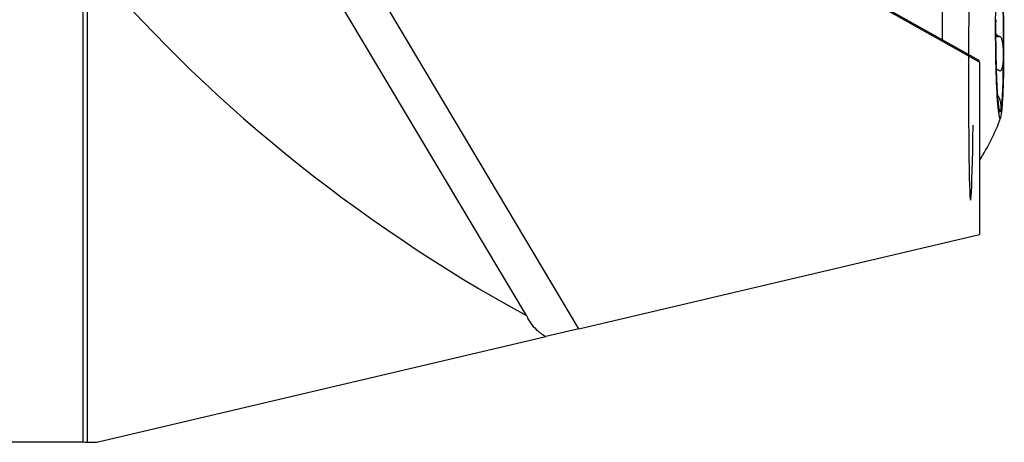
# Model space of a CAD drawing. Units: millimetres. Extents: x -41 to 87, y -31 to 46.
# Drawn here: x 44 to 70, y -13 to -1 of the extents above; entities that cross this region are included whole.
import ezdxf

# ---------------------------------------------------------------- set-up
doc = ezdxf.new("R2010")
doc.units = ezdxf.units.MM
doc.layers.add('1', color=4, linetype='CONTINUOUS')

msp = doc.modelspace()

# ---------------------------------------------------------------- linework, layer by layer
at = {"layer": '1'}
for p, q in [((58.7117, -9.5078), (45.6615, 12.3858)), ((69.3003, -2.4574), (55.3315, 5.394)), ((57.3277, -9.1596), (50.1097, 2.9495)), ((45.5916, 0.4544), (45.5916, -12.5)), ((45.7177, -12.51), (45.7177, 0.2869)), ((65.7753, -0.4336), (69.2864, -2.4071)), ((69.7283, -1.7767), (69.8183, -1.7763)), ((69.7283, -1.7774), (69.8312, -1.7769)), ((69.3003, -2.4574), (69.2864, -2.4071)), ((69.3003, -2.4574), (69.3003, -7.0137)), ((69.7715, -2.656), (69.7432, -2.6562)), ((69.7751, -3.3321), (69.7806, -3.332)), ((69.7763, -3.3501), (69.793, -3.35)), ((58.7117, -9.5078), (69.3003, -7.0137)), ((58.7117, -9.5078), (57.8344, -9.7144)), ((45.9658, -12.51), (57.8344, -9.7144)), ((22.4304, -12.5), (45.5916, -12.5)), ((45.7177, -12.51), (45.9658, -12.51))]:
    msp.add_line(p, q, dxfattribs=at)
msp.add_arc((64.2654, -1.8381), 5.9763, 327.40262, 339.43177, dxfattribs=at)
at = {"layer": '1', "extrusion": (0, 0, -1)}
msp.add_arc((-45.5916, -13.3), 0.8, 90, 99.06872, dxfattribs=at)
at = {"layer": '1'}
for centre, major_axis, ratio, start_param, end_param in [((69.0834, -1.8126), (-0.0188, -4.3002), 0.016322, 2.6626118, 1.0027173), ((57.6073, 0), (-14.9624, 10.7282), 0.430064, 1.0075858, 1.8520459), ((69.8336, -1.8086), (-0.0114, 2.15), 0.05338, 1.5705136, 0), ((69.8336, -1.8086), (0.0104, -1.9685), 0.05338, 1.3272018, 2.3743994), ((69.8336, -1.8086), (-0.0114, 2.15), 0.05338, 1.0979, 1.5705136), ((68.5354, -1.8155), (-0.0221, 4.1749), 0.05338, 1.3877121, 1.5705135), ((69.8336, -1.8086), (0.0104, -1.9685), 0.05338, -1.8143908, -0.7671933), ((68.5354, -1.8155), (-0.0221, 4.1749), 0.05338, 1.5705135, 1.5811163), ((69.8336, -1.8086), (0.0104, -1.9685), 0.05338, 0.2800043, 1.3272018), ((69.8336, -1.8086), (0.0104, -1.9685), 0.05338, -0.7671933, 0.2800043)]:
    msp.add_ellipse(centre, major_axis=major_axis, ratio=ratio, start_param=start_param, end_param=end_param, dxfattribs=at)
for points, knots in [([(69.8183, -1.7763), (69.8089, -1.7758), (69.7994, -1.7724), (69.7758, -1.7581), (69.762, -1.7437), (69.7424, -1.7169), (69.7356, -1.7061), (69.7293, -1.6945)], [0, 0, 0, 0, 0.2753028, 0.2753028, 0.7326611, 0.7326611, 1, 1, 1, 1]), ([(69.938, -2.2829), (69.9381, -2.2748), (69.9381, -2.2666), (69.9381, -2.2232), (69.9374, -2.1875), (69.9345, -2.1158), (69.9322, -2.0796), (69.9266, -2.0198), (69.9239, -1.9959), (69.9178, -1.9544), (69.9147, -1.9367), (69.9053, -1.8916), (69.898, -1.8644), (69.8825, -1.8266), (69.8756, -1.8134), (69.8599, -1.7923), (69.8508, -1.7843), (69.838, -1.7786), (69.8346, -1.7775), (69.8312, -1.7769)], [0, 0, 0, 0, 0.0429952, 0.0429952, 0.2287459, 0.2287459, 0.4146997, 0.4146997, 0.5383351, 0.5383351, 0.632242, 0.632242, 0.7836564, 0.7836564, 0.8751456, 0.8751456, 0.9679426, 0.9679426, 1, 1, 1, 1]), ([(69.824, -2.6785), (69.8334, -2.6839), (69.8428, -2.6862), (69.8585, -2.6841), (69.8653, -2.6806), (69.8803, -2.6675), (69.8879, -2.6554), (69.8995, -2.6294), (69.9039, -2.6159), (69.9116, -2.5874), (69.9149, -2.5722), (69.9231, -2.527), (69.927, -2.4954), (69.9328, -2.4305), (69.9349, -2.3969), (69.9372, -2.3365), (69.9378, -2.3098), (69.938, -2.2829)], [0, 0, 0, 0, 0.0904884, 0.0904884, 0.1676153, 0.1676153, 0.2864827, 0.2864827, 0.3859882, 0.3859882, 0.4851709, 0.4851709, 0.6714951, 0.6714951, 0.8573093, 0.8573093, 1, 1, 1, 1]), ([(69.7707, -2.656), (69.7789, -2.656), (69.7875, -2.6576), (69.8011, -2.6633), (69.8062, -2.6661), (69.8112, -2.6696)], [0, 0, 0, 0, 0.6428087, 0.6428087, 1, 1, 1, 1]), ([(69.8726, -3.7003), (69.873, -3.698), (69.8734, -3.6956), (69.8753, -3.6822), (69.8762, -3.6695), (69.8766, -3.6401), (69.8761, -3.6234), (69.8735, -3.5919), (69.8719, -3.5783), (69.868, -3.5523), (69.8659, -3.5403), (69.859, -3.5073), (69.8532, -3.4846), (69.84, -3.4451), (69.834, -3.4292), (69.8199, -3.3972), (69.8115, -3.3806), (69.7995, -3.3602), (69.7962, -3.355), (69.793, -3.35)], [0, 0, 0, 0, 0.0429952, 0.0429952, 0.2287459, 0.2287459, 0.4146997, 0.4146997, 0.5383351, 0.5383351, 0.632242, 0.632242, 0.7836564, 0.7836564, 0.8751456, 0.8751456, 0.9679426, 0.9679426, 1, 1, 1, 1]), ([(69.85, -3.7367), (69.8526, -3.7367), (69.855, -3.736), (69.8613, -3.732), (69.8647, -3.7269), (69.8695, -3.7145), (69.8712, -3.708), (69.8726, -3.7003)], [0, 0, 0, 0, 0.2235675, 0.2235675, 0.6627456, 0.6627456, 1, 1, 1, 1]), ([(57.3277, -9.1596), (57.3781, -9.2939), (57.4681, -9.4195), (57.6571, -9.5961), (57.7415, -9.6587), (57.8344, -9.7144)], [0, 0, 0, 0, 0.6145492, 0.6145492, 1, 1, 1, 1])]:
    msp.add_open_spline(points, degree=3, knots=knots, dxfattribs=at)
for points in [[(69.8312, -1.7769), (69.8269, -1.7767), (69.8226, -1.7765), (69.8183, -1.7763)], [(69.8112, -2.6696), (69.8154, -2.6725), (69.8197, -2.6755), (69.824, -2.6785)], [(69.793, -3.35), (69.7888, -3.344), (69.7847, -3.338), (69.7806, -3.332)]]:
    msp.add_open_spline(points, degree=3, dxfattribs=at)

doc.saveas('drawing.dxf')
